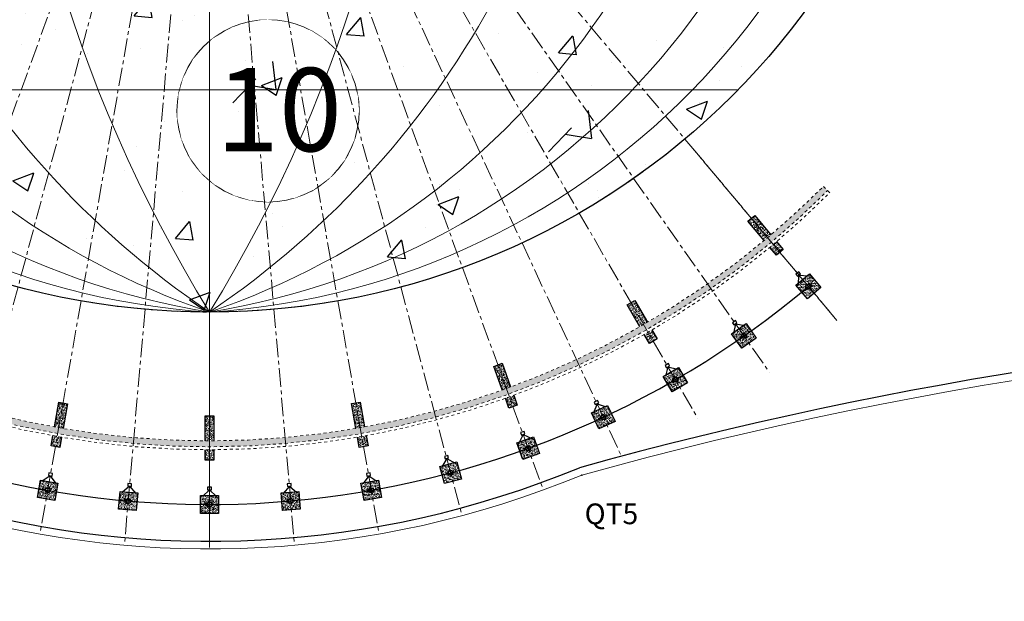
# Model space of a CAD drawing. Extents: x 430020 to 434032, y 2315859 to 2318039.
# Drawn here: x 432319 to 432352, y 2317205 to 2317225 of the extents above; entities that cross this region are included whole.
import ezdxf
from ezdxf.enums import TextEntityAlignment as Align

# ---------------------------------------------------------------- set-up
doc = ezdxf.new("R2010")
doc.units = 0
doc.header["$LTSCALE"] = 0.5
doc.header["$MEASUREMENT"] = 0
for name, pattern in [('CENTER', [2, 1.25, -0.25, 0.25, -0.25]), ('CENTER2', [1.125, 0.75, -0.125, 0.125, -0.125]), ('DASHDOT2', [0.5, 0.25, -0.125, 0, -0.125]), ('DASHED2', [0.375, 0.25, -0.125]), ('HIDDEN', [0.375, 0.25, -0.125])]:
    doc.linetypes.add(name, pattern=pattern)
for name, color, linetype, lineweight in [('0-Boder', 255, 'Continuous', 0), ('@hatch san', 251, 'Continuous', 5), ('A-Axis', 5, 'CENTER', 9), ('A-Wall', 1, 'Continuous', 25), ('axis', 8, 'Continuous', 9), ('Detail-Hatch', 250, 'Continuous', 9), ('GiaoThong', 1, 'Continuous', 5), ('HATCH', 251, 'Continuous', 5), ('KT - Ghi Chu Khung Ten', 6, 'Continuous', 25), ('KT-Thietbi-NT', 125, 'Continuous', 5), ('QH Duong Bao Bien', 2, 'Continuous', 5), ('QH_tim', 6, 'CENTER2', 5), ('Ranh gioi', 1, 'Continuous', 5), ('TKDT-Text', 7, 'Continuous', 20)]:
    doc.layers.add(name, color=color, linetype=linetype, lineweight=lineweight)
doc.layers.add('0-Boundary', color=167, linetype='HIDDEN', plot=False)
for name, color, linetype in [('1-NETMANH', 251, 'Continuous'), ('@@-ST-Mat Nuoc', 142, 'Continuous'), ('A-See', 7, 'Continuous'), ('A-Symbol', 5, 'Continuous'), ('A_BU_STEEL_S', 4, 'Continuous'), ('den chieu as vang', 50, 'Continuous'), ('DIM1', 127, 'Continuous'), ('DINHVI', 1, 'Continuous'), ('KT- Kich Thuoc', 5, 'Continuous'), ('LHS', 251, 'Continuous'), ('solid', 253, 'Continuous')]:
    doc.layers.add(name, color=color, linetype=linetype)
doc.styles.add('SD-Arial', font='arial.ttf')
doc.styles.add('STYLE1', font='Vharialb.ttf')

# ---------------------------------------------------------------- blocks, each defined once
blk = doc.blocks.new('KDV')
blk.add_wipeout([(-584.263742500043, 7.592335969675162), (-594.0001055090688, -2.2737367544323206e-13), (-1.1368683772161603e-13, -2.2737367544323206e-13), (-1.1368683772161603e-13, 420.5000003315506), (-594.0001055090688, 420.5000003315506), (-594.0001055090688, -2.2737367544323206e-13), (-584.263742500043, 7.592335969675162), (-584.263742500043, 414.8845178680492), (-44.319804720988145, 414.8845178680492), (-44.319804720988145, 7.592335969675162)]).dxf.layer = '0-Boder'
blk = doc.blocks.new('t')
at = {"layer": 'TKDT-Text'}
blk.add_circle((432408.8956189331, 2317172.348653639), 3.078804136678581, dxfattribs=at)
blk.add_wipeout([(432408.5899102371, 2317175.4122425644), (432407.69376816746, 2317175.183188812), (432407.02156899206, 2317174.7913922104), (432406.37228902685, 2317174.112694765), (432406.0239337594, 2317173.4588154173), (432405.8661778996, 2317172.89776377), (432405.8261425139, 2317172.1091762427), (432405.97003761143, 2317171.389482725), (432406.2519766053, 2317170.7706200033), (432406.6303189501, 2317170.263599467), (432407.06887085043, 2317169.870342449), (432407.757009531, 2317169.4881285923), (432408.28999930416, 2317169.3300016588), (432408.8956189332, 2317169.269849502), (432409.82769312715, 2317169.4143270366), (432410.429331277, 2317169.6790541634), (432411.0010161001, 2317170.1022481364), (432411.48806689016, 2317170.6878560884), (432411.8147369152, 2317171.369988671), (432411.97442306986, 2317172.3486536387), (432411.9298542192, 2317172.8706221636), (432411.68687719316, 2317173.6478504054), (432411.1826609254, 2317174.40983627), (432410.75010206545, 2317174.8062799782), (432410.35671584436, 2317175.058677758), (432409.5367737623, 2317175.3599582394), (432408.8956189332, 2317175.4274577755)]).dxf.layer = 'TKDT-Text'
blk = doc.blocks.new('A$C5F380AC4')
at = {"layer": 'A-Axis'}
blk.add_arc((2537.900763869286, 58181.1198887825, -117839.3173691137), 86007.34278789267, 174.2688032748326, 179.2510323903434, dxfattribs=at)
blk = doc.blocks.new('COT CO')
at = {"layer": 'A_BU_STEEL_S'}
for points in [[(8712.248938516848, 4797.055860016051), (8650.40580067704, 4797.055860016051), (8650.40580067704, 4792.055860016051), (8711.34106688471, 4792.055860016051)], [(8712.248938516848, 4762.055860016051), (8650.40580067704, 4762.055860016051), (8650.40580067704, 4767.055860016051), (8711.34106688471, 4767.055860016051)]]:
    blk.add_lwpolyline(points, dxfattribs=at)
for radius in [84, 78]:
    blk.add_circle((8794.40580067704, 4779.555860016051), radius, dxfattribs=at)
at = {"layer": 'axis'}
for p, q in [((8931.818917819899, 4779.555860016051), (8602.592864791532, 4779.555860016051)), ((8794.40580067704, 4644.57453628166), (8794.40580067704, 4905.237188276158))]:
    blk.add_line(p, q, dxfattribs=at)
at = {"layer": 'Detail-Hatch'}
blk.add_line((8667.286761805317, 4767.055860016051), (8667.286761805317, 4792.055860016051), dxfattribs=at)
blk.add_lwpolyline([(8660.2625080381, 4788.608883016765), (8674.311015572534, 4788.608883016765), (8674.311015572534, 4770.038528764875), (8660.2625080381, 4770.038528764875)], close=True, dxfattribs=at)
blk = doc.blocks.new('cot co1')
at = {"layer": 'HATCH'}
h = blk.add_hatch(dxfattribs=at)
h.set_pattern_fill('AR-CONC', color=256, scale=0.5, style=0)
h.set_pattern_definition([(49.99999999999999, (-3590.459879340824, -85504.67409177266), (91.092334498002, -7.969542769451543), [9.525, -104.775]), (355, (-3590.459879340824, -85504.67409177266), (-17.62141298783349, 95.52832144108999), [7.62, -83.82]), (100.451, (-3582.868879340824, -85505.33821677267), (73.47125083297962, 87.55834391014594), [8.095, -89.045]), (46.18420000000002, (-3590.459879340824, -85479.27409177266), (135.539520446065, -21.02116396636357), [14.28749999999999, -157.1624999999999]), (96.6356, (-3579.164929340825, -85481.02584177266), (118.7021172331186, 123.7127779450246), [12.1425, -133.5675]), (351.1840000000001, (-3590.459879340824, -85479.27409177266), (118.702302906967, 123.7125589302988), [11.43, -125.73]), (21, (-3577.759879340823, -85485.62409177267), (75.80743991769164, -51.13275925838125), [9.525, -104.775]), (326.0000000000001, (-3577.759879340823, -85485.62409177267), (30.90101417382354, 92.09398306115963), [7.62, -83.82]), (71.4514, (-3571.442629340823, -85489.88514177267), (106.7082453850622, 40.96142885802873), [8.095, -89.045]), (37.50000000000001, (-3590.459879340824, -85504.67409177266), (1.544301625295908, 42.27751943657655), [0, -82.804, 0, -85.09, 0, -84.1375]), (7.499999999999999, (-3590.459879340824, -85504.67409177266), (33.40983125515287, 50.09028740905975), [0, -48.514, 0, -80.899, 0, -32.0675]), (327.5, (-3618.780879340824, -85504.67409177266), (67.7952975834357, -2.864371996336729), [0, -31.75, 0, -99.06, 0, -131.445]), (317.5, (-3631.480879340825, -85504.67409177266), (74.06459069300902, 12.71324551666651), [0, -41.275, 0, -65.786, 0, -93.345])])
h.paths.add_polyline_path([(9094.587424462323, -57799.22239507856), (9094.587424462323, -57199.22239507859), (8494.587424462323, -57199.22239507859), (8494.587424462323, -57799.22239507856)])
at = {"layer": 'KT - Ghi Chu Khung Ten'}
blk.add_lwpolyline([(8494.587424462323, -57199.22239507859), (9094.587424462323, -57199.22239507859), (9094.587424462323, -57799.22239507859), (8494.587424462323, -57799.22239507859)], close=True, dxfattribs=at)
blk.add_blockref('COT CO', (0.1816237852835911, -62278.77825509464), dxfattribs=at)
blk = doc.blocks.new('COT1')
at = {"layer": 'HATCH'}
h = blk.add_hatch(dxfattribs=at)
h.set_pattern_fill('AR-CONC', color=256, scale=0.5, angle=-0.0002576765625776881, style=0)
h.set_pattern_definition([(49.99974232343743, (12009.2401031981, -87924.72884873266), (91.09229865562085, -7.969952439329724), [9.524999999999997, -104.775]), (354.9997423234374, (12009.2401031981, -87924.72884873266), (-17.62098336771281, 95.52840068898244), [7.62, -83.82]), (100.4507423234374, (12016.83110021125, -87925.3930078717), (73.47164460876387, 87.55801348667919), [8.094999999999997, -89.04499999999997]), (46.18394232343745, (12009.24021742963, -87899.3288487329), (135.5394259061206, -21.02177352863567), [14.28749999999999, -157.1624999999998]), (96.63534232343738, (12020.53515955135, -87901.08064952973), (118.7026736059415, 123.7122441042168), [12.14249999999999, -133.5674999999999]), (351.1837423234374, (12009.24021742963, -87899.3288487329), (118.7028592788049, 123.7120250886559), [11.43, -125.73]), (20.99974232343738, (12021.94018887162, -87905.67890584862), (75.80720995734067, -51.13310018699892), [9.524999999999999, -104.775]), (325.9997423234374, (12021.94018887162, -87905.67890584862), (30.90142834818832, 92.0938440889606), [7.619999999999998, -83.81999999999996]), (71.45114232343745, (12028.25741970832, -87909.93998425917), (106.7084295999982, 40.96094895815064), [8.094999999999995, -89.04499999999996]), (37.49974232343744, (12009.2401031981, -87924.72884873266), (1.54449176015542, 42.27751249095447), [0, -82.80399999999993, 0, -85.08999999999993, 0, -84.13749999999993]), (7.499742323437412, (12009.2401031981, -87924.72884873266), (33.41005652608608, 50.09013715437135), [0, -48.51399999999997, 0, -80.89899999999994, 0, -32.06749999999997]), (327.4997423234374, (11980.91910319839, -87924.72872136449), (67.79528470079724, -2.864676892399391), [0, -31.75, 0, -99.06, 0, -131.445]), (317.4997423234374, (11968.21910319851, -87924.72866424872), (74.0646478675953, 12.71291242552669), [0, -41.27499999999996, 0, -65.78599999999993, 0, -93.34499999999993])])
edge = h.paths.add_edge_path()
edge.add_arc((24542.13128567195, -30219.71440113012), 29350.0054010871, 269.7116277542722, 270.2972792898279)
edge.add_line((24694.41317604214, -59569.32474385369), (24694.41470510599, -58719.33756129373))
edge.add_line((24694.414705106, -58719.33756129375), (24394.4120067234, -58719.33786675512))
edge.add_line((24394.4120067234, -58719.33786675512), (24394.4120067234, -59569.34806253156))
edge = h.paths.add_edge_path()
edge.add_arc((24542.13128567196, -30219.71440112834), 29650.00540108888, 269.7145455410313, 270.2942703360009)
edge.add_line((24694.41263635724, -59869.32874389565), (24694.4120067234, -60219.33420083808))
edge.add_line((24694.4120067234, -60219.33420083808), (24394.41200672341, -60219.33150245541))
edge.add_line((24394.4120067234, -60219.3315024554), (24394.41200672341, -59869.35182385624))
at = {"layer": 'A-See'}
for points in [[(24394.4120067234, -59569.34806253155), (24394.4120067234, -58719.33756129376), (24694.4120067234, -58719.33756129375), (24694.4120067234, -59569.32474992074)], [(24694.4120067234, -59869.32874712945), (24694.4120067234, -60219.35729851662), (24394.4120067234, -60219.35729851662), (24394.41200672341, -59869.35182385622)]]:
    blk.add_lwpolyline(points, dxfattribs=at)
blk = doc.blocks.new('TEXT')
at = {"layer": 'solid'}
h = blk.add_hatch(color=256, dxfattribs=at)
h.dxf.hatch_style = 1
edge = h.paths.add_edge_path()
edge.add_line((44456.75122527348, -79419.69176377628), (44315.32986903592, -79278.27040753921))
edge.add_arc((23561.74202198972, -58524.68256064193), 29350.00540108888, 235.00000000012352, 315.00000000020555, ccw=False)
edge.add_line((6727.270517201042, -82566.79948487313), (6612.55522993097, -82730.62989373103))
edge.add_arc((23561.74202198974, -58524.68256064193), 29550.00540108888, 235.000000000123, 315.0000000002049)
blk.add_line((44315.32986903592, -79278.27040753921), (44527.46190339264, -79490.40244189443))
for radius, start, end in [(29650.00540108889, 235.0000000000218, 315.0000000001428), (29550.00540108889, 235.0000000000752, 315.0000000001704), (29350.00540108889, 235.0000000000752, 315.0000000001704)]:
    blk.add_arc((23561.74202198972, -58524.68256064192), radius, start, end)
blk = doc.blocks.new('xfhgs')
at = {"layer": 'den chieu as vang'}
blk.add_lwpolyline([(24481.19264828805, -61219.7323007821), (24607.63137040003, -61219.7323007821), (24607.63137040003, -61134.13791307317), (24481.19264828805, -61134.13791307317)], close=True, dxfattribs=at)
at = {"layer": 'LHS', "ltscale": 10}
for q in [(24308.79121593312, -61449.19927986012), (24780.03280275497, -61449.19927986012)]:
    blk.add_line((24544.41200934404, -61219.7323007821), q, dxfattribs=at)
blk = doc.blocks.new('COT CO @')
at = {"layer": 'A-Axis'}
for p, q in [((431807.1713078723, 2317159.140359728), (431795.8846407777, 2317128.130496745)), ((431807.1713078722, 2317159.140359728), (431798.6302775943, 2317127.264800782)), ((431807.171307872, 2317159.140359728), (431801.4409168084, 2317126.641697069)), ((431807.1713078719, 2317159.140359727), (431804.2951677587, 2317126.265927803)), ((431807.1713078719, 2317159.140359727), (431807.1713078747, 2317126.188239634, 52.96538149598078)), ((431807.1713078718, 2317159.140359727), (431823.6713113299, 2317130.561515413)), ((431807.1713078719, 2317159.140359727), (431818.4579749668, 2317128.130496743)), ((431807.1713078718, 2317159.140359727), (431812.9016989357, 2317126.641697068)), ((431807.1713078718, 2317159.140359727), (431828.3833034375, 2317133.860887805)), ((431807.1713078719, 2317159.140359727), (431815.71233815, 2317127.26480078)), ((431807.1713078719, 2317159.140359727), (431821.117713432, 2317129.232196487)), ((431807.1713078719, 2317159.140359727), (431810.0474479852, 2317126.265927802)), ((431807.1713078718, 2317159.140359727), (431826.0993342385, 2317132.1083366)), ((431807.1713078736, 2317139.682738758, 31.27508380902822), (431807.1713078747, 2317126.188239634, 52.96538149598078)), ((431807.1713078736, 2317139.682738758, 31.27508380902822), (431807.1713078747, 2317126.188239634, 52.96538149598078)), ((431823.4981904504, 2317139.682738758), (431828.3833034375, 2317133.860887805))]:
    blk.add_line(p, q, dxfattribs=at)
blk.add_lwpolyline([(431822.8684811342, 2317139.682738758, -0.3530816779837692), (431791.4741346097, 2317139.682738758, -0.3530816779837692)], format="xyb", dxfattribs=at)
at = {"layer": 'den chieu as vang'}
for points in [[(431801.7259543572, 2317128.622291113), (431801.8504721911, 2317128.600335259), (431801.8653355005, 2317128.684629276), (431801.7408176667, 2317128.70658513)], [(431804.4064588259, 2317128.263351312), (431804.5324164106, 2317128.252331452), (431804.539876453, 2317128.337600127), (431804.4139188684, 2317128.348619987)]]:
    blk.add_lwpolyline(points, close=True, dxfattribs=at)
at = {"layer": 'KT- Kich Thuoc'}
blk.add_arc((431807.1713078719, 2317159.140359727, -9.817563582663464), 31.50000629247689, 239.999994015393, 309.9999995031984, dxfattribs=at)
at = {"layer": 'KT-Thietbi-NT'}
blk.add_line((431807.1713078719, 2317127.635703437, -9.817563582663464), (431807.1713078719, 2317134.9977891, -9.817563582663464), dxfattribs=at)
at = {"layer": 'LHS', "ltscale": 10}
for p, q in [((431801.7882132742, 2317128.611313186), (431801.5163255673, 2317128.426247448)), ((431801.7882132742, 2317128.611313186), (431801.9804079355, 2317128.344417205)), ((431804.4694376182, 2317128.257841382), (431804.2147140681, 2317128.049783299)), ((431804.4694376182, 2317128.257841382), (431804.6841624384, 2317128.008711889))]:
    blk.add_line(p, q, dxfattribs=at)
at = {"xscale": 0.001, "yscale": 0.001, "zscale": 0.001}
blk.add_blockref('TEXT', (431783.6095658498, 2317217.665042288), dxfattribs=at)
at = {"layer": 'A-Symbol', "xscale": 0.001, "yscale": 0.001, "zscale": 0.001}
for p, rotation in [((431768.9436307636, 2317166.514004678, -9.817563582663361), 40.0000000000014), ((431769.7323798494, 2317169.816813693), 35.00000000000039), ((431770.805360549, 2317173.039204142), 30.00000000000251), ((431772.1551080661, 2317176.155815993), 25.00000000000215), ((431773.771350007, 2317179.142929947), 19.99999999999764), ((431775.6417857948, 2317181.977812264), 14.99999999999903), ((431777.7521802837, 2317184.638887777), 10.00000000000159), ((431780.0864720972, 2317187.105904095), 4.999999999998605)]:
    blk.add_blockref('xfhgs', p, dxfattribs=dict(at, rotation=rotation))
blk.add_blockref('xfhgs', (431782.6268958652, 2317189.360085735), dxfattribs=at)
at = {"layer": 'KT- Kich Thuoc'}
for name, p, xscale, yscale, zscale, rotation in [('COT1', (431768.9426250925, 2317166.511866631), 0.001, 0.001, 0.001, 39.99974210639887), ('cot co1', (431783.7222890736, 2317173.403862919, -9.8175635826635), 0.001, 0.001, 0.001, 40.00000000000408), ('COT1', (431770.8074039788, 2317173.040497961), 0.001, 0.001, 0.001, 29.99974232642039), ('cot co1', (431785.0546658845, 2317175.393302633), 0.001, 0.001, 0.001, 35.00000000000036), ('COT1', (431773.7734860504, 2317179.14375732), 0.001, 0.001, 0.001, 19.99986412844153), ('cot co1', (431786.5553636953, 2317177.259047638), 0.001, 0.001, 0.001, 30.00000000000196), ('COT1', (431788.2471252833, 2317193.162515009), 0.001, 0.001, 0.001, 350.0013787019732), ('COT1', (431777.7545429292, 2317184.639404662), 0.0009999999999999994, 0.0009999999999999994, 0.0009999999999999994, 9.999742329790896), ('cot co1', (431788.2129612894, 2317178.986898487), 0.001, 0.001, 0.001, 25.00000000000195), ('cot co1', (431790.0148433485, 2317180.563705193), 0.001, 0.001, 0.001, 19.99999999999947), ('cot co1', (431791.947296462, 2317181.977467305), 0.001, 0.001, 0.001, 14.99999999999893), ('cot co1', (431803.0250464888, 2317186.271753397), 0.001, 0.001, 0.001, 349.9999999999988), ('cot co1', (431793.9956134948, 2317183.217425237), 0.0009999999999999994, 0.0009999999999999994, 0.0009999999999999994, 10.00000000000179), ('cot co1', (431800.6761258154, 2317185.806663326), 0.001, 0.001, 0.001, 354.9999999999991), ('cot co1', (431796.1442055175, 2317184.274142164), 0.001, 0.001, 0.001, 4.999999999999043)]:
    blk.add_blockref(name, p, dxfattribs=dict(at, xscale=xscale, yscale=yscale, zscale=zscale, rotation=rotation))
at = {"layer": 'KT- Kich Thuoc', "xscale": 0.001, "yscale": 0.001, "zscale": 0.001}
for name, p in [('COT1', (431782.6268958652, 2317189.360085735)), ('cot co1', (431798.3767204475, 2317185.13957583))]:
    blk.add_blockref(name, p, dxfattribs=at)

msp = doc.modelspace()

# ---------------------------------------------------------------- hatches: boundary and pattern name
at = {"layer": '@@-ST-Mat Nuoc'}
h = msp.add_hatch(dxfattribs=at)
h.set_pattern_fill('DASH', color=256, scale=5, style=0)
h.set_pattern_definition([(0, (432037.1908878828, 2317157.80085414), (0.625, 0.625), [0.625, -0.625])])
edge = h.paths.add_edge_path()
edge.add_line((432547.2619938901, 2317044.206435352), (432547.2619938901, 2316954.12528322))
edge.add_line((432547.2619938901, 2316954.12528322), (431997.5961301932, 2316954.12528322))
edge.add_line((431997.5961301932, 2316954.12528322), (431997.5961301932, 2317289.199477606))
edge.add_arc((431776.2236013839, 2316996.218731571), 367.2104492775521, 48.88962239913661, 52.925769105784184, ccw=False)
edge.add_arc((410522.0632332828, 2292360.419713537), 32904.29000964522, 48.944681814654416, 49.21089201111198, ccw=False)
edge.add_arc((432572.9184355154, 2317677.928836355), 669.7548074188803, 228.9621328212265, 240.0390661403885)
edge.add_arc((432320.1998382821, 2317146.66226647), 95.31467232065441, 210.9268259600645, 288.4861122433065)
edge.add_arc((432395.2245957861, 2317348.354955724), 295.5053036527407, 261.27950129332, 275.5937159061189)
edge.add_arc((432371.7963118937, 2317534.623358423), 483.1979137389985, 276.2056332142084, 286.5973185506306)
edge.add_arc((432515.5315351615, 2317052.390706889), 20.00000419481932, 37.94393308734789, 106.59731855171961, ccw=False)
edge.add_arc((379526.8495127531, 2275750.872203711), 67203.44925400785, 37.91215610956061, 37.9342931139268, ccw=False)

# ---------------------------------------------------------------- linework, layer by layer
at = {"layer": 'Ranh gioi', "color": 11, "linetype": 'DASHED2', "ltscale": 15, "true_color": 0xff6666, "const_width": 1, "flags": 128}
msp.add_lwpolyline([(432172.846480485, 2317374.625312417, -0.0044442952868185), (432187.9057876392, 2317366.763031478, -0.0470951938697806), (432341.7255492965, 2317265.528336059, -0.0494951903676471), (432481.0772978683, 2317128.924316836, 0.0009794180766968), (432522.777113071, 2317075.618980841, -0.0524165661308216), (432424.0286267232, 2317054.256827944, -0.0359683319030653), (432381.5822829566, 2317053.164735766), (432347.2773711774, 2316960.394319546), (432178.450313152, 2317022.82367545), (432212.0562184998, 2317113.703775845)], format="xyb", dxfattribs=at)

# ---------------------------------------------------------------- next in the draw order: block references
at = {"layer": 'QH Duong Bao Bien'}
msp.add_blockref('KDV', (432587.9782977762, 2316946.532976447), dxfattribs=at)

# ---------------------------------------------------------------- next in the draw order: linework, layer by layer
at = {"layer": 'A-See'}
msp.add_arc((432374.073569716, 2317078.391012458), 136.3334732349828, 77.4494079910382, 105.5115343506377, dxfattribs=at)
at = {"layer": 'DINHVI'}
msp.add_point((432337.6982752647, 2317209.512436556), dxfattribs=at)

# ---------------------------------------------------------------- next in the draw order: block references
at = {"layer": '@@-ST-Mat Nuoc'}
msp.add_blockref('t', (-81.80518038372975, 49.46857146359979), dxfattribs=at)

# ---------------------------------------------------------------- next in the draw order: texts
at = {"layer": 'DINHVI', "style": 'SD-Arial'}
msp.add_text('QT5', height=0.7, dxfattribs=at).set_placement((432338.6982752647, 2317208.201174626), align=Align.MIDDLE_CENTER)

# ---------------------------------------------------------------- next in the draw order: hatches: boundary and pattern name
at = {"layer": '0-Boundary'}
h = msp.add_hatch(dxfattribs=at)
h.set_pattern_fill('AR-CONC', color=256)
h.set_pattern_definition([(49.99999999999999, (1.31521956063807e-05, -2.455059438943863e-05), (7.172601826007535, -0.6275213498259511), [0.75, -8.25]), (355, (1.31521956063807e-05, -2.455059438943863e-05), (-1.38751333613, 7.521921337000118), [0.6, -6.6]), (100.45144446, (0.5977299622027203, -0.05231799045577645), (5.78508846727112, 6.894399909686294), [0.6374019199999997, -7.011421119999998]), (46.18420000000002, (1.31521956063807e-05, 1.999975449405611), (10.67241330671572, -1.655192807930765), [1.124999999999999, -12.37499999999999]), (96.63563549, (0.8893806022242643, 1.862042379565537), (9.346619456742284, 9.741186007745505), [0.95610342, -10.5171376]), (351.1841639899999, (1.31521956063807e-05, 1.999975449405611), (9.346619450547731, 9.741186002699902), [0.9, -9.90000001]), (21, (1.000013152195606, 1.499975449405611), (5.969070521184617, -4.026188906653388), [0.75, -8.25]), (326.0000000000001, (1.000013152195606, 1.499975449405611), (2.433153319215817, 7.25150045046853), [0.6, -6.6]), (71.45144474, (1.497435692173894, 1.164459709543735), (8.402223767299711, 3.225311528063538), [0.6374019000000001, -7.01142112]), (37.50000000000001, (1.31521956063807e-05, -2.455059438943863e-05), (0.1215985531729067, 3.328938538313115), [0, -6.52, 0, -6.7, 0, -6.625]), (7.499999999999999, (1.31521956063807e-05, -2.455059438943863e-05), (2.630695374421486, 3.944117118823602), [0, -3.82, 0, -6.37, 0, -2.525]), (327.5, (-2.229986847785767, -2.455059438943863e-05), (5.33822436172409, -0.2255487173437976), [0, -2.5, 0, -7.8, 0, -10.35]), (317.5, (-3.229986847785767, -2.455059438943863e-05), (5.831861693423862, 1.001049823323177), [0, -3.25, 0, -5.18, 0, -7.35])])
edge = h.paths.add_edge_path()
edge.add_arc((432325.1097938374, 2317240.017056596), 25.00000524357099, 0, 360)

# ---------------------------------------------------------------- next in the draw order: linework, layer by layer
at = {"layer": '1-NETMANH'}
for points in [[(432300.1097885938, 2317240.017056596, -1), (432350.1097990809, 2317240.017056596, -1)], [(432350.1097990809, 2317240.017056596, -1), (432300.1097885938, 2317240.017056596, -1)]]:
    msp.add_lwpolyline(points, format="xyb", close=True, dxfattribs=at)
at = {"layer": '@hatch san'}
for p, q in [((432325.1097938376, 2317215.017051354), (432325.1097938376, 2317265.017061841)), ((432342.975050189, 2317222.528978439), (432307.2445374857, 2317222.528978439))]:
    msp.add_line(p, q, dxfattribs=at)
for centre, radius, start, end in [((432326.723858945, 2317240.017056596), 25.05205517236807, 93.69403561836016, 266.3059643816399), ((432329.120967972, 2317240.017056596), 25.31975079118737, 99.11524175044607, 260.884758249554), ((432333.6692253863, 2317240.017056596), 26.4246879002703, 108.9000391940421, 251.0999608059579), ((432341.9780502598, 2317240.017056596), 30.15855329631069, 124.0087219679879, 235.9912780320121), ((432365.6857720212, 2317240.017056596), 47.65931459602191, 148.3615967510316, 211.6384032489684), ((432284.5338156535, 2317240.017056596), 47.65931459602191, 328.3615967510316, 31.63840324896838), ((432308.2415374149, 2317240.017056596), 30.15855329631069, 304.0087219679879, 55.9912780320121), ((432321.0986197027, 2317240.017056596), 25.31975079118737, 279.115241750446, 80.88475824955394), ((432323.4957287297, 2317240.017056596), 25.05205517236807, 273.6940356183601, 86.30596438163985), ((432316.5503622884, 2317240.017056596), 26.4246879002703, 288.9000391940421, 71.09996080595789)]:
    msp.add_arc(centre, radius, start, end, dxfattribs=at)
at = {"layer": 'A-See'}
msp.add_lwpolyline([(432413.2264938368, 2317214.358532254, 0.02204993129996964), (432347.1976435575, 2317272.343309412, 0.00381602771225443), (432335.3584361572, 2317281.695359793, 0.2964504295231258), (432319.3490889599, 2317283.05201175, -0.007230420995591609), (432341.7018508863, 2317265.642795342, -0.02084099809920165), (432403.6990510382, 2317211.466730682, -0.01303817068341594), (432410.5954928363, 2317209.741555114, 0.7793444678524277)], format="xyb", close=True, dxfattribs=at)
msp.add_lwpolyline([(432403.4150293306, 2317211.529641984, 0.02077009501768087), (432341.631636276, 2317265.506817583, 7.74094893172943e-06), (432341.6079799199, 2317265.525798582, 0.007247799974515677), (432319.2043209908, 2317282.973404631)], format="xyb", dxfattribs=at)
msp.add_circle((432325.1097938374, 2317240.017056596), 25.00000524357099, dxfattribs=at)
msp.add_arc((432325.1097975775, 2317240.017062678), 32.74002929303785, 139.2732473125904, 292.4521276729304, dxfattribs=at)
at = {"layer": 'GiaoThong'}
msp.add_lwpolyline([(432413.4065009429, 2317214.546143157, 0.02204993129992074), (432347.360360324, 2317272.546099114, 0.003816027712224176), (432335.5180386991, 2317281.90060949, 0.4082938760237578), (432314.6578390779, 2317279.505048043), (432300.1013922388, 2317261.548008958, 0.7894084199057131), (432337.6982752647, 2317209.512436556, -0.1362871879043309), (432410.5258420855, 2317209.491057245, 0.7793444678772212), (432413.4065009431, 2317214.546143157)], format="xyb", dxfattribs=at)
at = {"layer": 'QH_tim', "linetype": 'DASHDOT2', "ltscale": 30}
msp.add_lwpolyline([(432547.2619938901, 2317064.954606186, 0.0007645221621869), (432490.9872491815, 2317136.948987016, 0.0495455853491156), (432349.7081894739, 2317275.470172325, 0.0452770225550556), (432200.2327239797, 2317374.62537142, 0.0452770225550556)], format="xyb", dxfattribs=at)
at = {"layer": 'Ranh gioi', "linetype": 'DASHED2', "ltscale": 15, "flags": 128}
msp.add_lwpolyline([(432341.7255305036, 2317265.623795678, 7.747374299e-06), (432341.701850886, 2317265.642795342, 0.0181294489926878), (432284.7326446846, 2317308.050905436, 0.0055788732004148), (432266.5976354781, 2317320.259011169), (432261.6575836917, 2317319.107947851), (432243.5518425389, 2317299.451715105), (432238.436080398, 2317293.935501864), (432224.7187051444, 2317279.152215571), (432224.2351489435, 2317278.597021387), (432220.5856515864, 2317274.382248645), (432213.6599431832, 2317266.124673245), (432202.7327182397, 2317251.897544925), (432195.21280667, 2317241.154814113), (432186.6298757538, 2317228.002267209), (432171.8427328322, 2317204.879283759), (432171.393476854, 2317204.140507257), (432159.9745933976, 2317186.261994653), (432160.5822096111, 2317182.34263435, 0.0410367468091944), (432247.2676030753, 2317121.553987479, 0.0011723166204688), (432249.9054881882, 2317120.018521679, 0.0025823195102646), (432255.7412907427, 2317116.680021525, 0.061626915477552), (432316.4335156287, 2317089.674300637, 0.0984910521884562), (432421.4600670508, 2317079.220374321, 0.0419379341720339), (432496.7723813035, 2317093.894247119), (432500.2019639171, 2317104.603373861, 0.0002595967604397), (432481.077278792, 2317129.01977668, 0.0494951902760907)], format="xyb", close=True, dxfattribs=at)

# ---------------------------------------------------------------- next in the draw order: block references
at = {"layer": 'A-Axis'}
msp.add_blockref('COT CO @', (517.9384897057316, 80.8767029508017), dxfattribs=at)

# ---------------------------------------------------------------- next in the draw order: texts
at = {"layer": 'TKDT-Text', "insert": (432325.3313555812, 2317223.267418595), "char_height": 2.811494399999998, "width": 313.1623822973102, "attachment_point": 1, "style": 'STYLE1'}
msp.add_mtext('{\\f.VnArial|b0|i0|c0|p34;10}', dxfattribs=at)

# ---------------------------------------------------------------- next in the draw order: block references
at = {"layer": 'DIM1', "xscale": 0.0009999999892897904, "yscale": 0.001000000163912773, "zscale": 0.001}
msp.add_blockref('A$C5F380AC4', (432337.1589691787, 2317106.21824722), dxfattribs=at)

# ---------------------------------------------------------------- next in the draw order: block references
at = {"layer": 'A-Wall', "xscale": 0.0009999999892897904, "yscale": 0.001000000163912773, "zscale": 0.001}
msp.add_blockref('A$C5F380AC4', (432337.1589691787, 2317106.21824722), dxfattribs=at)

doc.saveas('drawing.dxf')
